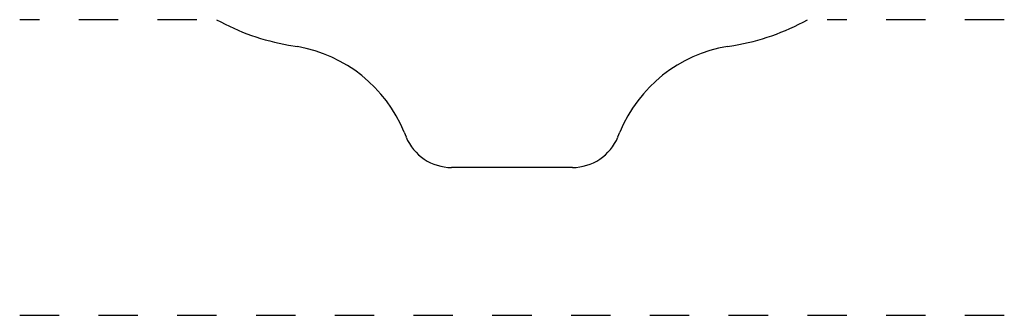
# Model space of a CAD drawing. Extents: x -1.25 to 1.25, y 0 to 0.75.
import ezdxf

# ---------------------------------------------------------------- set-up
doc = ezdxf.new("R2010")
doc.units = 0
doc.linetypes.add('DASHED', pattern=[0.2, 0.1, -0.1])
doc.layers.add('CK_LEVEL_2', color=7, linetype='CONTINUOUS')

msp = doc.modelspace()

# ---------------------------------------------------------------- linework, layer by layer
at = {"layer": 'CK_LEVEL_2', "color": 23, "linetype": 'DASHED'}
for p, q in [((-0.8, 0.75), (-1.25, 0.75)), ((1.25, 0.75), (0.8, 0.75)), ((-1.25, 0), (1.25, 0))]:
    msp.add_line(p, q, dxfattribs=at)
at = {"layer": 'CK_LEVEL_2', "color": 23, "linetype": 'CONTINUOUS'}
for p, q in [((-0.5678, 0.6857), (-0.5448, 0.6818)), ((0.5472, 0.6822), (0.5635, 0.6849)), ((-0.274, 0.4648), (-0.2689, 0.4524)), ((0.2689, 0.4524), (0.274, 0.4648)), ((0.1533, 0.375), (-0.1533, 0.375))]:
    msp.add_line(p, q, dxfattribs=at)
at = {"layer": 'CK_LEVEL_2', "color": 15, "linetype": 'CONTINUOUS'}
for centre, radius, start, end in [((-0.4693, 1.2553), 0.578, 240.9506, 260.1951), ((0.469, 1.2551), 0.578, 279.4105, 299.0902), ((-0.6059, 0.328), 0.359, 22.4001, 80.1951), ((0.6059, 0.328), 0.359, 99.4105, 157.5999), ((-0.1533, 0.5), 0.125, 202.4001, 270), ((0.1533, 0.5), 0.125, 270, 337.5999)]:
    msp.add_arc(centre, radius, start, end, dxfattribs=at)

doc.saveas('drawing.dxf')
